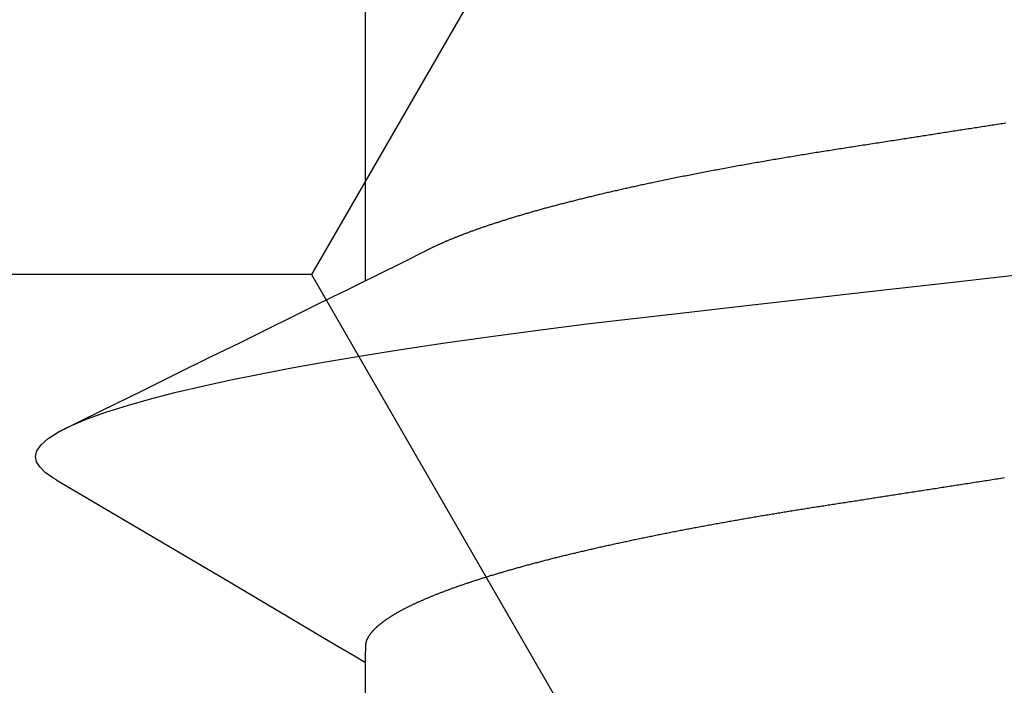
# Model space of a CAD drawing. Units: millimetres. Extents: x -3 to 1877, y -2329 to -50.
# Drawn here: x 1172 to 1174, y -2245 to -2243 of the extents above; entities that cross this region are included whole.
import ezdxf

# ---------------------------------------------------------------- set-up
doc = ezdxf.new("R2010")
doc.units = ezdxf.units.MM
doc.layers.add('CrossSectionsAccess', color=2, linetype='Continuous')
doc.layers.add('CrossSectionsProfils', color=7, linetype='Continuous')

# ---------------------------------------------------------------- blocks, each defined once
blk = doc.blocks.new('902_6555_5', base_point=(3956.9705, 1719.689))
at = {"layer": 'CrossSectionsAccess', "color": 146, "true_color": 0x005f7f}
for p, q in [((3958.9847, 1685.017), (3958.9847, 1684.3684)), ((3958.9847, 1683.517), (3958.9847, 1682.8684))]:
    blk.add_line(p, q, dxfattribs=at)
at = {"layer": 'CrossSectionsAccess', "color": 146, "true_color": 0x005f7f, "flags": 128}
for points in [[(3958.9847, 1684.3684), (3958.9847, 1684.3684), (3958.9847, 1684.3637), (3958.9846, 1684.3594), (3958.9846, 1684.3554), (3958.9845, 1684.3517), (3958.9844, 1684.3483), (3958.9844, 1684.3452), (3958.9843, 1684.3423), (3958.9843, 1684.3397), (3958.9842, 1684.3374), (3958.9841, 1684.3353), (3958.984, 1684.3334), (3958.984, 1684.3317), (3958.9839, 1684.3301), (3958.9838, 1684.3288), (3958.9837, 1684.3275), (3958.9836, 1684.3264), (3958.9835, 1684.3255), (3958.9833, 1684.3246), (3958.9832, 1684.3238), (3958.9831, 1684.3231), (3958.983, 1684.3225), (3958.9828, 1684.3219), (3958.9826, 1684.3214), (3958.9825, 1684.3208), (3958.9823, 1684.3202), (3958.9821, 1684.3197), (3958.9819, 1684.3191), (3958.9817, 1684.3186), (3958.9815, 1684.318), (3958.9812, 1684.3175), (3958.981, 1684.3169), (3958.9808, 1684.3163), (3958.9805, 1684.3158), (3958.9802, 1684.3152), (3958.98, 1684.3147), (3958.9797, 1684.3141), (3958.9794, 1684.3135), (3958.9791, 1684.313), (3958.9788, 1684.3124), (3958.9784, 1684.3119), (3958.9781, 1684.3113), (3958.9778, 1684.3107), (3958.9774, 1684.3102), (3958.9771, 1684.3096), (3958.9767, 1684.309), (3958.9764, 1684.3085), (3958.976, 1684.3079), (3958.9756, 1684.3073), (3958.9752, 1684.3068), (3958.9748, 1684.3062), (3958.9744, 1684.3056), (3958.974, 1684.305), (3958.9736, 1684.3044), (3958.9731, 1684.3039), (3958.9727, 1684.3033), (3958.9722, 1684.3027), (3958.9718, 1684.3021), (3958.9713, 1684.3016), (3958.9709, 1684.301), (3958.9704, 1684.3004), (3958.9699, 1684.2998), (3958.9694, 1684.2992), (3958.9689, 1684.2987), (3958.9684, 1684.2981), (3958.9679, 1684.2975), (3958.9673, 1684.2969), (3958.9668, 1684.2963), (3958.9663, 1684.2957), (3958.9657, 1684.2952), (3958.9651, 1684.2946), (3958.9646, 1684.294), (3958.964, 1684.2934), (3958.9634, 1684.2928), (3958.9628, 1684.2922), (3958.9622, 1684.2916), (3958.9616, 1684.291), (3958.961, 1684.2904), (3958.9603, 1684.2898), (3958.9597, 1684.2893), (3958.959, 1684.2887), (3958.9584, 1684.2881), (3958.9577, 1684.2875), (3958.9571, 1684.2869), (3958.9564, 1684.2863), (3958.9557, 1684.2857), (3958.955, 1684.2851), (3958.9543, 1684.2845), (3958.9536, 1684.2839), (3958.9528, 1684.2833), (3958.9521, 1684.2827), (3958.9514, 1684.2821), (3958.9506, 1684.2815), (3958.9499, 1684.2809), (3958.9491, 1684.2803), (3958.9483, 1684.2797), (3958.9476, 1684.2791), (3958.9476, 1684.2791), (3958.9468, 1684.2785), (3958.946, 1684.2779), (3958.9451, 1684.2773), (3958.9443, 1684.2766), (3958.9435, 1684.276), (3958.9427, 1684.2754), (3958.9418, 1684.2748), (3958.941, 1684.2742), (3958.9401, 1684.2736), (3958.9392, 1684.273), (3958.9384, 1684.2724), (3958.9375, 1684.2718), (3958.9366, 1684.2712), (3958.9357, 1684.2705), (3958.9348, 1684.2699), (3958.9338, 1684.2693), (3958.9329, 1684.2687), (3958.932, 1684.2681), (3958.931, 1684.2675), (3958.9301, 1684.2669), (3958.9291, 1684.2662), (3958.9282, 1684.2656), (3958.9272, 1684.265), (3958.9262, 1684.2644), (3958.9252, 1684.2638), (3958.9242, 1684.2632), (3958.9232, 1684.2626), (3958.9222, 1684.2619), (3958.9212, 1684.2613), (3958.9202, 1684.2607), (3958.9192, 1684.2601), (3958.9181, 1684.2595), (3958.9171, 1684.2589), (3958.916, 1684.2583), (3958.9149, 1684.2577), (3958.9139, 1684.257), (3958.9128, 1684.2564), (3958.9117, 1684.2558), (3958.9106, 1684.2552), (3958.9095, 1684.2546), (3958.9084, 1684.254), (3958.9073, 1684.2534), (3958.9062, 1684.2527), (3958.905, 1684.2521), (3958.9039, 1684.2515), (3958.9027, 1684.2509), (3958.9016, 1684.2503), (3958.9004, 1684.2497), (3958.8992, 1684.249), (3958.898, 1684.2484), (3958.8968, 1684.2478), (3958.8956, 1684.2472), (3958.8944, 1684.2465), (3958.8932, 1684.2459), (3958.892, 1684.2453), (3958.8907, 1684.2447), (3958.8895, 1684.2441), (3958.8882, 1684.2434), (3958.887, 1684.2428), (3958.8857, 1684.2422), (3958.8844, 1684.2416), (3958.8831, 1684.2409), (3958.8819, 1684.2403), (3958.8806, 1684.2397), (3958.8792, 1684.239), (3958.8779, 1684.2384), (3958.8766, 1684.2378), (3958.8753, 1684.2372), (3958.8739, 1684.2365), (3958.8726, 1684.2359), (3958.8712, 1684.2353), (3958.8699, 1684.2347), (3958.8699, 1684.2347), (3958.8685, 1684.234), (3958.8671, 1684.2334), (3958.8657, 1684.2328), (3958.8643, 1684.2321), (3958.8629, 1684.2315), (3958.8615, 1684.2309), (3958.86, 1684.2302), (3958.8586, 1684.2296), (3958.8572, 1684.229), (3958.8557, 1684.2283), (3958.8543, 1684.2277), (3958.8528, 1684.2271), (3958.8513, 1684.2264), (3958.8498, 1684.2258), (3958.8484, 1684.2252), (3958.8469, 1684.2245), (3958.8453, 1684.2239), (3958.8438, 1684.2233), (3958.8423, 1684.2226), (3958.8408, 1684.222), (3958.8392, 1684.2214), (3958.8377, 1684.2207), (3958.8362, 1684.2201), (3958.8346, 1684.2195), (3958.8346, 1684.2195), (3958.833, 1684.2188), (3958.8314, 1684.2182), (3958.8298, 1684.2175), (3958.8283, 1684.2169), (3958.8266, 1684.2163), (3958.825, 1684.2156), (3958.8234, 1684.215), (3958.8218, 1684.2144), (3958.8201, 1684.2137), (3958.8185, 1684.2131), (3958.8169, 1684.2124), (3958.8152, 1684.2118), (3958.8135, 1684.2112), (3958.8118, 1684.2105), (3958.8102, 1684.2099), (3958.8085, 1684.2092), (3958.8068, 1684.2086), (3958.8051, 1684.208), (3958.8034, 1684.2073), (3958.8016, 1684.2067), (3958.7999, 1684.206), (3958.7982, 1684.2054), (3958.7964, 1684.2047), (3958.7947, 1684.2041), (3958.7947, 1684.2041), (3958.7929, 1684.2035), (3958.7911, 1684.2028), (3958.7892, 1684.2021), (3958.7874, 1684.2015), (3958.7856, 1684.2008), (3958.7837, 1684.2002), (3958.7819, 1684.1995), (3958.78, 1684.1989), (3958.7782, 1684.1982), (3958.7763, 1684.1975), (3958.7744, 1684.1969), (3958.7725, 1684.1962), (3958.7706, 1684.1956), (3958.7687, 1684.1949), (3958.7668, 1684.1943), (3958.7649, 1684.1936), (3958.763, 1684.1929), (3958.761, 1684.1923), (3958.7591, 1684.1916), (3958.7571, 1684.191), (3958.7552, 1684.1903), (3958.7532, 1684.1897), (3958.7512, 1684.189), (3958.7492, 1684.1883), (3958.7492, 1684.1883), (3958.7473, 1684.1877), (3958.7453, 1684.187), (3958.7432, 1684.1864), (3958.7412, 1684.1857), (3958.7392, 1684.185), (3958.7372, 1684.1844), (3958.7351, 1684.1837), (3958.7331, 1684.1831), (3958.731, 1684.1824), (3958.729, 1684.1818), (3958.7269, 1684.1811), (3958.7248, 1684.1804), (3958.7227, 1684.1798), (3958.7206, 1684.1791), (3958.7185, 1684.1785), (3958.7164, 1684.1778), (3958.7143, 1684.1771), (3958.7122, 1684.1765), (3958.71, 1684.1758), (3958.7079, 1684.1752), (3958.7057, 1684.1745), (3958.7036, 1684.1738), (3958.7014, 1684.1732), (3958.6993, 1684.1725), (3958.6971, 1684.1719), (3958.6949, 1684.1712), (3958.6927, 1684.1706), (3958.6905, 1684.1699), (3958.6883, 1684.1692), (3958.6861, 1684.1686), (3958.6838, 1684.1679), (3958.6816, 1684.1673), (3958.6794, 1684.1666), (3958.6771, 1684.1659), (3958.6749, 1684.1653), (3958.6726, 1684.1646), (3958.6703, 1684.164), (3958.6681, 1684.1633), (3958.6658, 1684.1627), (3958.6635, 1684.162), (3958.6612, 1684.1613), (3958.6589, 1684.1607), (3958.6565, 1684.16), (3958.6542, 1684.1594), (3958.6519, 1684.1587), (3958.6496, 1684.1581), (3958.6472, 1684.1574), (3958.6449, 1684.1567), (3958.6449, 1684.1567), (3958.6425, 1684.1561), (3958.6401, 1684.1554), (3958.6378, 1684.1548), (3958.6354, 1684.1541), (3958.633, 1684.1535), (3958.6306, 1684.1528), (3958.6282, 1684.1522), (3958.6258, 1684.1515), (3958.6234, 1684.1508), (3958.621, 1684.1502), (3958.6185, 1684.1495), (3958.6161, 1684.1489), (3958.6137, 1684.1482), (3958.6112, 1684.1476), (3958.6088, 1684.1469), (3958.6063, 1684.1463), (3958.6038, 1684.1456), (3958.6013, 1684.145), (3958.5988, 1684.1443), (3958.5964, 1684.1436), (3958.5939, 1684.143), (3958.5913, 1684.1423), (3958.5888, 1684.1417), (3958.5863, 1684.141), (3958.5838, 1684.1404), (3958.5813, 1684.1397), (3958.5787, 1684.1391), (3958.5762, 1684.1384), (3958.5736, 1684.1378), (3958.5711, 1684.1371), (3958.5685, 1684.1365), (3958.5659, 1684.1358), (3958.5633, 1684.1352), (3958.5608, 1684.1345), (3958.5582, 1684.1339), (3958.5556, 1684.1332), (3958.553, 1684.1326), (3958.5503, 1684.1319), (3958.5477, 1684.1313), (3958.5451, 1684.1306), (3958.5425, 1684.13), (3958.5398, 1684.1293), (3958.5372, 1684.1287), (3958.5345, 1684.128), (3958.5319, 1684.1274), (3958.5292, 1684.1267), (3958.5265, 1684.1261), (3958.5238, 1684.1255), (3958.5212, 1684.1248), (3958.5185, 1684.1242), (3958.5158, 1684.1235), (3958.5131, 1684.1229), (3958.5104, 1684.1222), (3958.5077, 1684.1216), (3958.5049, 1684.121), (3958.5022, 1684.1203), (3958.4995, 1684.1197), (3958.4967, 1684.119), (3958.494, 1684.1184), (3958.4913, 1684.1177), (3958.4885, 1684.1171), (3958.4857, 1684.1165), (3958.483, 1684.1158), (3958.4802, 1684.1152), (3958.4774, 1684.1145), (3958.4746, 1684.1139), (3958.4718, 1684.1133), (3958.469, 1684.1126), (3958.4662, 1684.112), (3958.4634, 1684.1114), (3958.4605, 1684.1107), (3958.4577, 1684.1101), (3958.4549, 1684.1094), (3958.4521, 1684.1088), (3958.4492, 1684.1082), (3958.4464, 1684.1075), (3958.4435, 1684.1069), (3958.4407, 1684.1063), (3958.4378, 1684.1056), (3958.435, 1684.105), (3958.4321, 1684.1044), (3958.4292, 1684.1038), (3958.4263, 1684.1031), (3958.4234, 1684.1025), (3958.4205, 1684.1019), (3958.4176, 1684.1012), (3958.4147, 1684.1006), (3958.4118, 1684.1), (3958.4089, 1684.0993), (3958.406, 1684.0987), (3958.403, 1684.0981), (3958.4001, 1684.0975), (3958.3971, 1684.0968), (3958.3942, 1684.0962), (3958.3912, 1684.0956), (3958.3883, 1684.0949), (3958.3853, 1684.0943), (3958.3824, 1684.0937), (3958.3794, 1684.0931), (3958.3764, 1684.0925), (3958.3735, 1684.0918), (3958.3705, 1684.0912), (3958.3675, 1684.0906), (3958.3645, 1684.09), (3958.3615, 1684.0894), (3958.3585, 1684.0888), (3958.3555, 1684.0881), (3958.3525, 1684.0875), (3958.3495, 1684.0869), (3958.3465, 1684.0863), (3958.3435, 1684.0857), (3958.3404, 1684.0851), (3958.3374, 1684.0844), (3958.3343, 1684.0838), (3958.3313, 1684.0832), (3958.3282, 1684.0826), (3958.3252, 1684.082), (3958.3221, 1684.0814), (3958.319, 1684.0808), (3958.3159, 1684.0802), (3958.3129, 1684.0795), (3958.3098, 1684.0789), (3958.3068, 1684.0783), (3958.3037, 1684.0777), (3958.3006, 1684.0771), (3958.2975, 1684.0765), (3958.2944, 1684.0759), (3958.2913, 1684.0753), (3958.2882, 1684.0747), (3958.2851, 1684.0741), (3958.282, 1684.0735), (3958.2789, 1684.0729), (3958.2757, 1684.0723), (3958.2726, 1684.0717), (3958.2695, 1684.0711), (3958.2663, 1684.0705), (3958.2632, 1684.0699), (3958.26, 1684.0693), (3958.2568, 1684.0687), (3958.2537, 1684.0681), (3958.2505, 1684.0675), (3958.2473, 1684.0669), (3958.2441, 1684.0663), (3958.241, 1684.0657), (3958.2378, 1684.0651), (3958.2346, 1684.0645), (3958.2315, 1684.0639), (3958.2283, 1684.0633), (3958.2251, 1684.0628), (3958.2219, 1684.0622), (3958.2187, 1684.0616), (3958.2155, 1684.061), (3958.2123, 1684.0604), (3958.2091, 1684.0598), (3958.2059, 1684.0592), (3958.2027, 1684.0586), (3958.1994, 1684.0581), (3958.1962, 1684.0575), (3958.193, 1684.0569), (3958.1897, 1684.0563), (3958.1865, 1684.0557), (3958.1832, 1684.0551), (3958.18, 1684.0546), (3958.1767, 1684.054), (3958.1735, 1684.0534), (3958.1702, 1684.0528), (3958.1669, 1684.0522), (3958.1636, 1684.0517), (3958.1636, 1684.0517), (3958.1604, 1684.0511), (3958.1571, 1684.0505), (3958.1539, 1684.0499), (3958.1506, 1684.0494), (3958.1473, 1684.0488), (3958.1441, 1684.0482), (3958.1408, 1684.0477), (3958.1375, 1684.0471), (3958.1342, 1684.0465), (3958.1309, 1684.0459), (3958.1276, 1684.0454), (3958.1243, 1684.0448), (3958.121, 1684.0442), (3958.1177, 1684.0437), (3958.1144, 1684.0431), (3958.1111, 1684.0425), (3958.1077, 1684.042), (3958.1044, 1684.0414), (3958.1011, 1684.0408), (3958.0977, 1684.0403), (3958.0944, 1684.0397), (3958.091, 1684.0392), (3958.0877, 1684.0386), (3958.0843, 1684.038), (3958.081, 1684.0375), (3958.0777, 1684.0369), (3958.0743, 1684.0364), (3958.071, 1684.0358), (3958.0677, 1684.0353), (3958.0643, 1684.0347), (3958.061, 1684.0342), (3958.0576, 1684.0336), (3958.0543, 1684.0331), (3958.0509, 1684.0325), (3958.0475, 1684.032), (3958.0442, 1684.0314), (3958.0408, 1684.0309), (3958.0374, 1684.0303), (3958.034, 1684.0298), (3958.0306, 1684.0292), (3958.0272, 1684.0287), (3958.0238, 1684.0281), (3958.0204, 1684.0276), (3958.017, 1684.0271), (3958.0136, 1684.0265), (3958.0102, 1684.026), (3958.0068, 1684.0254), (3958.0034, 1684.0249), (3958, 1684.0244), (3957.9967, 1684.0238), (3957.9933, 1684.0233), (3957.99, 1684.0228), (3957.9866, 1684.0222), (3957.9833, 1684.0217), (3957.9799, 1684.0212), (3957.9765, 1684.0207), (3957.9732, 1684.0201), (3957.9698, 1684.0196), (3957.9664, 1684.0191), (3957.963, 1684.0186), (3957.9596, 1684.018), (3957.9562, 1684.0175), (3957.9528, 1684.017), (3957.9494, 1684.0165), (3957.946, 1684.0159), (3957.9426, 1684.0154), (3957.9392, 1684.0149), (3957.9358, 1684.0143), (3957.9324, 1684.0138), (3957.929, 1684.0133), (3957.9256, 1684.0128), (3957.9221, 1684.0122), (3957.9187, 1684.0117), (3957.9152, 1684.0111), (3957.9117, 1684.0106), (3957.9082, 1684.0101), (3957.9048, 1684.0095), (3957.9013, 1684.009), (3957.8978, 1684.0084), (3957.8943, 1684.0079), (3957.8908, 1684.0074), (3957.8873, 1684.0068), (3957.8838, 1684.0063), (3957.8803, 1684.0057), (3957.8768, 1684.0052), (3957.8733, 1684.0046), (3957.8697, 1684.0041), (3957.8662, 1684.0035), (3957.8627, 1684.003), (3957.8592, 1684.0024), (3957.8556, 1684.0019), (3957.8521, 1684.0013), (3957.8486, 1684.0008), (3957.845, 1684.0002), (3957.8415, 1683.9997), (3957.8379, 1683.9991), (3957.8344, 1683.9986), (3957.8308, 1683.998), (3957.8272, 1683.9975), (3957.8236, 1683.9969), (3957.82, 1683.9964), (3957.8164, 1683.9958), (3957.8128, 1683.9952), (3957.8091, 1683.9947), (3957.8055, 1683.9941), (3957.8019, 1683.9935), (3957.7983, 1683.993), (3957.7947, 1683.9924), (3957.791, 1683.9919), (3957.7874, 1683.9913), (3957.7838, 1683.9907), (3957.7801, 1683.9902), (3957.7765, 1683.9896), (3957.7729, 1683.989), (3957.7692, 1683.9885), (3957.7656, 1683.9879), (3957.7619, 1683.9873), (3957.7583, 1683.9868), (3957.7546, 1683.9862), (3957.7509, 1683.9856), (3957.7509, 1683.9856), (3957.7472, 1683.9851), (3957.7435, 1683.9845), (3957.7398, 1683.9839), (3957.7361, 1683.9833), (3957.7324, 1683.9827), (3957.7287, 1683.9822), (3957.725, 1683.9816), (3957.7212, 1683.981), (3957.7175, 1683.9804), (3957.7138, 1683.9799), (3957.7101, 1683.9793), (3957.7063, 1683.9787), (3957.7026, 1683.9781), (3957.6989, 1683.9775), (3957.6951, 1683.977), (3957.6914, 1683.9764), (3957.6876, 1683.9758), (3957.6839, 1683.9752), (3957.6801, 1683.9746), (3957.6764, 1683.974), (3957.6726, 1683.9735), (3957.6688, 1683.9729), (3957.6651, 1683.9723), (3957.6613, 1683.9717), (3957.6574, 1683.9711), (3957.6536, 1683.9705), (3957.6497, 1683.9699), (3957.6458, 1683.9693), (3957.6419, 1683.9687), (3957.638, 1683.9681), (3957.6341, 1683.9675), (3957.6302, 1683.9669), (3957.6263, 1683.9663), (3957.6224, 1683.9657), (3957.6185, 1683.965), (3957.6146, 1683.9644), (3957.6107, 1683.9638), (3957.6067, 1683.9632), (3957.6028, 1683.9626), (3957.5989, 1683.962), (3957.595, 1683.9614), (3957.591, 1683.9608), (3957.5871, 1683.9602), (3957.5832, 1683.9596), (3957.5792, 1683.959), (3957.5753, 1683.9583), (3957.5714, 1683.9577), (3957.5674, 1683.9571), (3957.5635, 1683.9565), (3957.5595, 1683.9559)], [(3959.6742, 1683.9611), (3959.5784, 1684.0175), (3959.2845, 1684.1906), (3959.1264, 1684.2842), (3959.0602, 1684.3235), (3959.0094, 1684.3537), (3958.9847, 1684.3684)], [(3959.6736, 1683.9612), (3959.6816, 1683.9566), (3959.6988, 1683.9442), (3959.711, 1683.9321), (3959.7181, 1683.9204), (3959.7205, 1683.909), (3959.7174, 1683.896), (3959.708, 1683.8825), (3959.6922, 1683.8686), (3959.6697, 1683.8543), (3959.6406, 1683.8396), (3959.6054, 1683.8249), (3959.5637, 1683.8099), (3959.5155, 1683.7947), (3959.461, 1683.7793), (3959.4071, 1683.7655), (3959.3484, 1683.7517), (3959.285, 1683.7379), (3959.2172, 1683.7241), (3959.1452, 1683.7104), (3959.0691, 1683.6968), (3958.9894, 1683.6834), (3958.9062, 1683.6701), (3958.8074, 1683.6554), (3958.705, 1683.6409), (3958.5995, 1683.6269), (3958.4912, 1683.6132), (3958.3807, 1683.6001), (3958.2697, 1683.5874), (3958.1548, 1683.5743), (3958.036, 1683.5608), (3957.9137, 1683.5469), (3957.8017, 1683.5342), (3957.6874, 1683.5212), (3957.5711, 1683.5079), (3957.4531, 1683.4945)], [(3957.5568, 1683.1652), (3957.5606, 1683.1658), (3957.5644, 1683.1664), (3957.5683, 1683.167), (3957.5721, 1683.1676), (3957.5759, 1683.1682), (3957.5798, 1683.1688), (3957.5836, 1683.1694), (3957.5874, 1683.17), (3957.5912, 1683.1706), (3957.5951, 1683.1711), (3957.5989, 1683.1717), (3957.6027, 1683.1723), (3957.6065, 1683.1729), (3957.6103, 1683.1735), (3957.6141, 1683.1741), (3957.6179, 1683.1747), (3957.6216, 1683.1753), (3957.6254, 1683.1759), (3957.6291, 1683.1764), (3957.6329, 1683.177), (3957.6367, 1683.1776), (3957.6404, 1683.1782), (3957.6442, 1683.1788), (3957.6479, 1683.1794), (3957.6517, 1683.1799), (3957.6554, 1683.1805), (3957.6591, 1683.1811), (3957.6629, 1683.1817), (3957.6666, 1683.1823), (3957.6703, 1683.1828), (3957.6741, 1683.1834), (3957.6778, 1683.184), (3957.6815, 1683.1846), (3957.6852, 1683.1852), (3957.6889, 1683.1857), (3957.6926, 1683.1863), (3957.6964, 1683.1869), (3957.7001, 1683.1875), (3957.7001, 1683.1875), (3957.7037, 1683.188), (3957.7074, 1683.1886), (3957.7111, 1683.1892), (3957.7147, 1683.1897), (3957.7184, 1683.1903), (3957.722, 1683.1909), (3957.7257, 1683.1914), (3957.7293, 1683.192), (3957.733, 1683.1926), (3957.7366, 1683.1931), (3957.7402, 1683.1937), (3957.7439, 1683.1943), (3957.7475, 1683.1948), (3957.7511, 1683.1954), (3957.7547, 1683.196), (3957.7584, 1683.1965), (3957.762, 1683.1971), (3957.7656, 1683.1976), (3957.7692, 1683.1982), (3957.7728, 1683.1988), (3957.7764, 1683.1993), (3957.78, 1683.1999), (3957.7836, 1683.2004), (3957.7872, 1683.201), (3957.7914, 1683.2017), (3957.7957, 1683.2023), (3957.7999, 1683.203), (3957.8041, 1683.2036), (3957.8083, 1683.2043), (3957.8125, 1683.2049), (3957.8167, 1683.2056), (3957.8209, 1683.2062), (3957.8251, 1683.2069), (3957.8292, 1683.2075), (3957.8334, 1683.2082), (3957.8376, 1683.2088), (3957.8418, 1683.2095), (3957.8459, 1683.2101), (3957.8501, 1683.2108), (3957.8542, 1683.2114), (3957.8584, 1683.2121), (3957.8625, 1683.2127), (3957.8667, 1683.2133), (3957.8708, 1683.214), (3957.8749, 1683.2146), (3957.879, 1683.2153), (3957.8832, 1683.2159), (3957.8873, 1683.2165), (3957.8873, 1683.2165), (3957.8913, 1683.2172), (3957.8954, 1683.2178), (3957.8995, 1683.2184), (3957.9035, 1683.2191), (3957.9075, 1683.2197), (3957.9116, 1683.2203), (3957.9156, 1683.221), (3957.9197, 1683.2216), (3957.9237, 1683.2222), (3957.9277, 1683.2228), (3957.9317, 1683.2235), (3957.9357, 1683.2241), (3957.9397, 1683.2247), (3957.9437, 1683.2253), (3957.9477, 1683.226), (3957.9517, 1683.2266), (3957.9557, 1683.2272), (3957.9597, 1683.2278), (3957.9636, 1683.2285), (3957.9676, 1683.2291), (3957.9716, 1683.2297), (3957.9755, 1683.2304), (3957.9795, 1683.231), (3957.9834, 1683.2316), (3957.9874, 1683.2323), (3957.9914, 1683.2329), (3957.9953, 1683.2336), (3957.9993, 1683.2342), (3958.0033, 1683.2348), (3958.0072, 1683.2355), (3958.0112, 1683.2361), (3958.0151, 1683.2368), (3958.019, 1683.2374), (3958.023, 1683.2381), (3958.0269, 1683.2387), (3958.0308, 1683.2394), (3958.0347, 1683.24), (3958.0386, 1683.2407), (3958.0425, 1683.2413), (3958.0464, 1683.242), (3958.0503, 1683.2426), (3958.0542, 1683.2433), (3958.058, 1683.2439), (3958.0619, 1683.2446), (3958.0658, 1683.2453), (3958.0696, 1683.2459), (3958.0735, 1683.2466), (3958.0773, 1683.2472), (3958.0812, 1683.2479), (3958.0851, 1683.2486), (3958.089, 1683.2492), (3958.0928, 1683.2499), (3958.0967, 1683.2506), (3958.1005, 1683.2513), (3958.1044, 1683.2519), (3958.1082, 1683.2526), (3958.1121, 1683.2533), (3958.1159, 1683.2539), (3958.1197, 1683.2546), (3958.1235, 1683.2553), (3958.1273, 1683.256), (3958.1311, 1683.2566), (3958.1349, 1683.2573), (3958.1387, 1683.258), (3958.1425, 1683.2587), (3958.1463, 1683.2594), (3958.15, 1683.26), (3958.1538, 1683.2607), (3958.1575, 1683.2614), (3958.1613, 1683.2621), (3958.165, 1683.2628), (3958.1688, 1683.2635), (3958.1725, 1683.2641), (3958.1763, 1683.2648), (3958.18, 1683.2655), (3958.1838, 1683.2662), (3958.1875, 1683.2669), (3958.1913, 1683.2676), (3958.195, 1683.2683), (3958.1987, 1683.269), (3958.2024, 1683.2697), (3958.2061, 1683.2704), (3958.2098, 1683.2711), (3958.2135, 1683.2718), (3958.2172, 1683.2725), (3958.2208, 1683.2732), (3958.2245, 1683.2739), (3958.2282, 1683.2746), (3958.2318, 1683.2753), (3958.2355, 1683.276), (3958.2391, 1683.2767), (3958.2427, 1683.2774), (3958.2463, 1683.2781), (3958.25, 1683.2788), (3958.2536, 1683.2795), (3958.2572, 1683.2802), (3958.2608, 1683.2809), (3958.2644, 1683.2817), (3958.268, 1683.2824), (3958.2716, 1683.2831), (3958.2752, 1683.2838), (3958.2788, 1683.2845), (3958.2824, 1683.2852), (3958.2859, 1683.286), (3958.2895, 1683.2867), (3958.2931, 1683.2874), (3958.2966, 1683.2881), (3958.3001, 1683.2888), (3958.3037, 1683.2895), (3958.3072, 1683.2903), (3958.3107, 1683.291), (3958.3142, 1683.2917), (3958.3177, 1683.2924), (3958.3212, 1683.2932), (3958.3247, 1683.2939), (3958.3282, 1683.2946), (3958.3316, 1683.2953), (3958.3351, 1683.296), (3958.3385, 1683.2968), (3958.342, 1683.2975), (3958.3449, 1683.2981), (3958.3479, 1683.2987), (3958.3508, 1683.2994), (3958.3538, 1683.3), (3958.3567, 1683.3006), (3958.3596, 1683.3013), (3958.3626, 1683.3019), (3958.3655, 1683.3025), (3958.3684, 1683.3031), (3958.3713, 1683.3038), (3958.3742, 1683.3044), (3958.3771, 1683.305), (3958.38, 1683.3056), (3958.3828, 1683.3063), (3958.3857, 1683.3069), (3958.3886, 1683.3075), (3958.3914, 1683.3082), (3958.3943, 1683.3088), (3958.3971, 1683.3094), (3958.4, 1683.3101), (3958.4028, 1683.3107), (3958.4056, 1683.3113), (3958.4085, 1683.312), (3958.4113, 1683.3126), (3958.4141, 1683.3132), (3958.4169, 1683.3139), (3958.4197, 1683.3145), (3958.4225, 1683.3151), (3958.4253, 1683.3158), (3958.4281, 1683.3164), (3958.4309, 1683.3171), (3958.4337, 1683.3177), (3958.4365, 1683.3183), (3958.4392, 1683.319), (3958.442, 1683.3196), (3958.4448, 1683.3202), (3958.4475, 1683.3209), (3958.4502, 1683.3215), (3958.453, 1683.3222), (3958.4557, 1683.3228), (3958.4584, 1683.3234), (3958.4611, 1683.3241), (3958.4638, 1683.3247), (3958.4665, 1683.3254), (3958.4692, 1683.326), (3958.4719, 1683.3267), (3958.4746, 1683.3273), (3958.4773, 1683.3279), (3958.4773, 1683.3279), (3958.4799, 1683.3286), (3958.4826, 1683.3292), (3958.4853, 1683.3299), (3958.4879, 1683.3305), (3958.4906, 1683.3312), (3958.4932, 1683.3318), (3958.4959, 1683.3325), (3958.4985, 1683.3331), (3958.5011, 1683.3337), (3958.5037, 1683.3344), (3958.5063, 1683.335), (3958.5089, 1683.3357), (3958.5115, 1683.3363), (3958.5141, 1683.337), (3958.5167, 1683.3376), (3958.5193, 1683.3383), (3958.5219, 1683.3389), (3958.5244, 1683.3396), (3958.527, 1683.3402), (3958.5295, 1683.3409), (3958.5321, 1683.3415), (3958.5346, 1683.3422), (3958.5371, 1683.3428), (3958.5396, 1683.3435), (3958.5421, 1683.3441), (3958.5447, 1683.3448), (3958.5472, 1683.3454), (3958.5497, 1683.3461), (3958.5521, 1683.3467), (3958.5546, 1683.3474), (3958.5571, 1683.348), (3958.5596, 1683.3487), (3958.562, 1683.3493), (3958.5645, 1683.35), (3958.5669, 1683.3507), (3958.5694, 1683.3513), (3958.5718, 1683.352), (3958.5742, 1683.3526), (3958.5767, 1683.3533), (3958.5791, 1683.3539), (3958.5815, 1683.3546), (3958.5839, 1683.3552), (3958.5863, 1683.3559), (3958.5886, 1683.3565), (3958.591, 1683.3572), (3958.5934, 1683.3578), (3958.5957, 1683.3585), (3958.5981, 1683.3592), (3958.6004, 1683.3598), (3958.6028, 1683.3605), (3958.6051, 1683.3611), (3958.6074, 1683.3618), (3958.6098, 1683.3624), (3958.6121, 1683.3631), (3958.6144, 1683.3637), (3958.6167, 1683.3644), (3958.619, 1683.3651), (3958.6212, 1683.3657), (3958.6235, 1683.3664), (3958.6258, 1683.367), (3958.628, 1683.3677), (3958.6303, 1683.3683), (3958.6325, 1683.369), (3958.6348, 1683.3697), (3958.637, 1683.3703), (3958.6392, 1683.371), (3958.6414, 1683.3716), (3958.6436, 1683.3723), (3958.6458, 1683.3729), (3958.648, 1683.3736), (3958.6502, 1683.3743), (3958.6524, 1683.3749), (3958.6545, 1683.3756), (3958.6567, 1683.3762), (3958.6588, 1683.3768), (3958.6609, 1683.3775), (3958.663, 1683.3781), (3958.6651, 1683.3788), (3958.6672, 1683.3794), (3958.6692, 1683.3801), (3958.6713, 1683.3807), (3958.6734, 1683.3814), (3958.6754, 1683.382), (3958.6775, 1683.3827), (3958.6795, 1683.3833), (3958.6816, 1683.3839), (3958.6836, 1683.3846), (3958.6856, 1683.3852), (3958.6876, 1683.3859), (3958.6896, 1683.3865), (3958.6916, 1683.3872), (3958.6936, 1683.3878), (3958.6956, 1683.3885), (3958.6976, 1683.3891), (3958.6995, 1683.3898), (3958.7015, 1683.3904), (3958.7015, 1683.3904), (3958.7034, 1683.391), (3958.7054, 1683.3917), (3958.7073, 1683.3923), (3958.7092, 1683.393), (3958.7112, 1683.3936), (3958.7131, 1683.3943), (3958.715, 1683.3949), (3958.7169, 1683.3956), (3958.7188, 1683.3962), (3958.7206, 1683.3968), (3958.7225, 1683.3975), (3958.7244, 1683.3981), (3958.7262, 1683.3988), (3958.7281, 1683.3994), (3958.7299, 1683.4001), (3958.7318, 1683.4007), (3958.7336, 1683.4014), (3958.7354, 1683.402), (3958.7372, 1683.4026), (3958.739, 1683.4033), (3958.7408, 1683.4039), (3958.7426, 1683.4046), (3958.7444, 1683.4052), (3958.7462, 1683.4059), (3958.7479, 1683.4065), (3958.7497, 1683.4071), (3958.7515, 1683.4078), (3958.7532, 1683.4084), (3958.7549, 1683.4091), (3958.7567, 1683.4097), (3958.7584, 1683.4103), (3958.7601, 1683.411), (3958.7618, 1683.4116), (3958.7635, 1683.4123), (3958.7652, 1683.4129), (3958.7668, 1683.4135), (3958.7685, 1683.4142), (3958.7702, 1683.4148), (3958.7718, 1683.4155), (3958.7735, 1683.4161), (3958.7751, 1683.4167), (3958.7767, 1683.4174), (3958.7784, 1683.418), (3958.78, 1683.4187), (3958.7816, 1683.4193), (3958.7832, 1683.4199), (3958.7848, 1683.4206), (3958.7863, 1683.4212), (3958.7879, 1683.4219), (3958.7895, 1683.4225), (3958.791, 1683.4231), (3958.7926, 1683.4238), (3958.7941, 1683.4244), (3958.7956, 1683.425), (3958.7972, 1683.4257), (3958.7987, 1683.4263), (3958.8002, 1683.4269), (3958.8017, 1683.4276), (3958.8032, 1683.4282), (3958.8046, 1683.4288), (3958.8061, 1683.4295), (3958.8076, 1683.4301), (3958.8091, 1683.4307), (3958.8105, 1683.4314), (3958.8119, 1683.432), (3958.8134, 1683.4326), (3958.8148, 1683.4333), (3958.8162, 1683.4339), (3958.8177, 1683.4345), (3958.8191, 1683.4352), (3958.8205, 1683.4358), (3958.8219, 1683.4364), (3958.8219, 1683.4364), (3958.8233, 1683.4371), (3958.8247, 1683.4377), (3958.8261, 1683.4383), (3958.8275, 1683.439), (3958.8288, 1683.4396), (3958.8302, 1683.4403), (3958.8316, 1683.4409), (3958.8329, 1683.4415), (3958.8343, 1683.4422), (3958.8356, 1683.4428), (3958.8369, 1683.4435), (3958.8382, 1683.4441), (3958.8396, 1683.4447), (3958.8409, 1683.4454), (3958.8421, 1683.446), (3958.8434, 1683.4467), (3958.8447, 1683.4473), (3958.8459, 1683.4479), (3958.8472, 1683.4486), (3958.8484, 1683.4492), (3958.8496, 1683.4498), (3958.8509, 1683.4505), (3958.8521, 1683.4511), (3958.8532, 1683.4517), (3958.8532, 1683.4517), (3958.8542, 1683.4522), (3958.8555, 1683.4529), (3958.8575, 1683.4539), (3958.8605, 1683.4555), (3958.8649, 1683.4577), (3958.871, 1683.4607), (3958.8792, 1683.4648), (3958.8897, 1683.4701), (3958.9031, 1683.4767), (3958.9196, 1683.4848), (3958.9395, 1683.4947), (3958.9632, 1683.5064), (3958.991, 1683.5201), (3959.0234, 1683.5361), (3959.0605, 1683.5544), (3959.1029, 1683.5753), (3959.1508, 1683.5989), (3959.2045, 1683.6254), (3959.2645, 1683.6549), (3959.331, 1683.6876), (3959.4045, 1683.7238), (3959.4852, 1683.7635), (3959.5735, 1683.8069), (3959.6697, 1683.8543), (3959.6697, 1683.8543)]]:
    blk.add_lwpolyline(points, dxfattribs=at)
blk = doc.blocks.new('Hatch37223', base_point=(3514.74, -4584.6198))
at = {"layer": 'CrossSectionsProfils', "color": 1}
for p, q in [((3121.875, -4560.7063), (3121.25, -4559.6238)), ((3121.25, -4561.7888), (3121.875, -4560.7063)), ((3121.875, -4560.7063), (3123.125, -4560.7063))]:
    blk.add_line(p, q, dxfattribs=at)
blk = doc.blocks.new('550_0841_6', base_point=(3119.74, -4584.6198))
at = {"layer": 'CrossSectionsProfils'}
blk.add_blockref('Hatch37223', (3514.74, -4584.6198), dxfattribs=at)
blk = doc.blocks.new('CS_1HORL1')
at = {"layer": 'CrossSectionsAccess', "rotation": 180}
blk.add_blockref('902_6555_5', (1175, -60.1), dxfattribs=at)
at = {"layer": 'CrossSectionsProfils', "rotation": 180}
blk.add_blockref('550_0841_6', (1175, 0), dxfattribs=at)

msp = doc.modelspace()

# ---------------------------------------------------------------- block references
msp.add_blockref('CS_1HORL1', (0, -2220))
at = {"layer": 'CrossSectionsAccess', "rotation": 180}
msp.add_blockref('902_6555_5', (1175, -2280.1), dxfattribs=at)
at = {"layer": 'CrossSectionsProfils', "rotation": 180}
msp.add_blockref('550_0841_6', (1175, -2220), dxfattribs=at)

doc.saveas('drawing.dxf')
